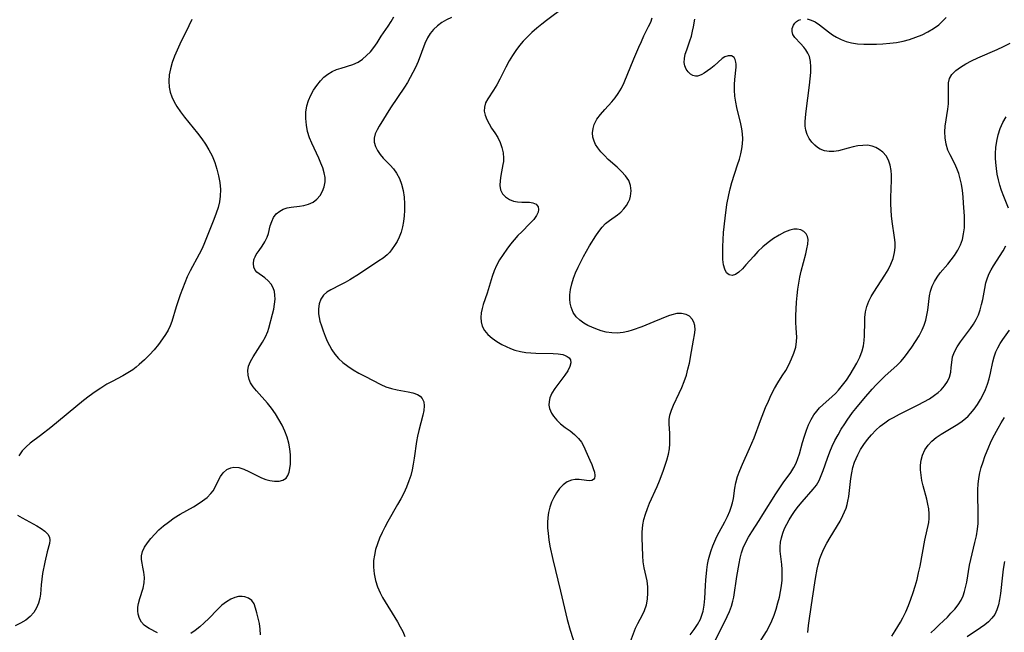
# Model space of a CAD drawing. Extents: x 1982998 to 1991200, y 3204617 to 3207513.
# Drawn here: x 1984185 to 1984454, y 3207120 to 3207288 of the extents above; entities that cross this region are included whole.
import ezdxf

# ---------------------------------------------------------------- set-up
doc = ezdxf.new("R2010")
doc.units = 0

msp = doc.modelspace()

# ---------------------------------------------------------------- linework, layer by layer
at = {"layer": 'Unknown_Line_Type', "color": 0}
for points in [[(1984333.73, 3207291.01, 1984), (1984328.73, 3207287.32, 1984), (1984327.44, 3207286.32, 1984), (1984326.08, 3207285.2, 1984), (1984324.77, 3207284.04, 1984), (1984323.5, 3207282.83, 1984), (1984322.4, 3207281.66, 1984), (1984321.36, 3207280.45, 1984), (1984320.35, 3207279.09, 1984), (1984319.42, 3207277.68, 1984), (1984318.56, 3207276.23, 1984), (1984317.66, 3207274.57, 1984), (1984315.98, 3207271.27, 1984), (1984315.15, 3207269.71, 1984), (1984314.29, 3207268.25, 1984), (1984312.71, 3207265.88, 1984), (1984312.09, 3207264.75, 1984), (1984311.75, 3207263.61, 1984), (1984311.74, 3207262.5, 1984), (1984311.99, 3207261.36, 1984), (1984312.43, 3207260.2, 1984), (1984313.02, 3207259.03, 1984), (1984313.72, 3207257.87, 1984), (1984314.57, 3207256.58, 1984), (1984315.39, 3207255.25, 1984), (1984316.05, 3207253.91, 1984), (1984316.56, 3207252.51, 1984), (1984316.88, 3207251.07, 1984), (1984316.99, 3207249.64, 1984), (1984316.94, 3207248.76, 1984), (1984316.83, 3207247.88, 1984), (1984316.26, 3207244.92, 1984), (1984316.04, 3207243.5, 1984), (1984315.98, 3207242.16, 1984), (1984316.2, 3207240.93, 1984), (1984316.74, 3207239.9, 1984), (1984317.56, 3207239.04, 1984), (1984318.59, 3207238.36, 1984), (1984319.75, 3207237.91, 1984), (1984320.84, 3207237.71, 1984), (1984321.95, 3207237.63, 1984), (1984324.06, 3207237.57, 1984), (1984324.97, 3207237.43, 1984), (1984325.87, 3207237.01, 1984), (1984326.43, 3207236.31, 1984), (1984326.56, 3207235.61, 1984), (1984326.42, 3207234.82, 1984), (1984326.04, 3207233.98, 1984), (1984325.24, 3207232.88, 1984), (1984324.18, 3207231.75, 1984), (1984321.95, 3207229.52, 1984), (1984320.93, 3207228.43, 1984), (1984319.9, 3207227.28, 1984), (1984318.91, 3207226.08, 1984), (1984317.85, 3207224.7, 1984), (1984316.85, 3207223.27, 1984), (1984315.93, 3207221.8, 1984), (1984315.1, 3207220.29, 1984), (1984314.41, 3207218.76, 1984), (1984313.85, 3207217.22, 1984), (1984312.49, 3207212.69, 1984), (1984311.39, 3207209.57, 1984), (1984311.13, 3207208.52, 1984), (1984310.91, 3207207.27, 1984), (1984310.82, 3207206.02, 1984), (1984310.9, 3207204.82, 1984), (1984311.19, 3207203.67, 1984), (1984311.83, 3207202.48, 1984), (1984312.73, 3207201.39, 1984), (1984313.84, 3207200.38, 1984), (1984315.12, 3207199.46, 1984), (1984316.51, 3207198.63, 1984), (1984317.67, 3207198.06, 1984), (1984318.87, 3207197.56, 1984), (1984320.11, 3207197.13, 1984), (1984321.67, 3207196.72, 1984), (1984323.05, 3207196.49, 1984), (1984324.44, 3207196.35, 1984), (1984325.84, 3207196.28, 1984), (1984330.55, 3207196.19, 1984), (1984331.95, 3207196.08, 1984), (1984333.19, 3207195.87, 1984), (1984333.83, 3207195.67, 1984), (1984334.38, 3207195.41, 1984), (1984334.95, 3207194.98, 1984), (1984335.3, 3207194.45, 1984), (1984335.4, 3207193.67, 1984), (1984335.13, 3207192.62, 1984), (1984334.55, 3207191.47, 1984), (1984333.75, 3207190.26, 1984), (1984330.99, 3207186.57, 1984), (1984330.22, 3207185.31, 1984), (1984329.66, 3207184.02, 1984), (1984329.44, 3207183.05, 1984), (1984329.4, 3207182.07, 1984), (1984329.55, 3207181.12, 1984), (1984330.07, 3207179.86, 1984), (1984330.61, 3207179, 1984), (1984331.53, 3207177.93, 1984), (1984332.6, 3207176.95, 1984), (1984333.87, 3207175.98, 1984), (1984335.17, 3207175.04, 1984), (1984336.42, 3207174.06, 1984), (1984337.52, 3207172.97, 1984), (1984338.3, 3207171.9, 1984), (1984338.95, 3207170.72, 1984), (1984339.53, 3207169.5, 1984), (1984340.6, 3207167.03, 1984), (1984341.1, 3207165.84, 1984), (1984341.52, 3207164.73, 1984), (1984341.83, 3207163.71, 1984), (1984341.95, 3207162.81, 1984), (1984341.94, 3207162.6, 1984), (1984341.83, 3207162.08, 1984), (1984341.57, 3207161.68, 1984), (1984341.11, 3207161.44, 1984), (1984340.52, 3207161.35, 1984), (1984339.66, 3207161.4, 1984), (1984337.67, 3207161.67, 1984), (1984336.61, 3207161.7, 1984), (1984335.56, 3207161.55, 1984), (1984334.42, 3207161.06, 1984), (1984333.33, 3207160.27, 1984), (1984332.33, 3207159.25, 1984), (1984331.43, 3207158.03, 1984), (1984330.72, 3207156.77, 1984), (1984330.14, 3207155.49, 1984), (1984329.67, 3207154.13, 1984), (1984329.32, 3207152.71, 1984), (1984329.12, 3207151.32, 1984), (1984329.04, 3207149.9, 1984), (1984329.05, 3207148.45, 1984), (1984329.15, 3207146.98, 1984), (1984329.38, 3207145.21, 1984), (1984329.68, 3207143.43, 1984), (1984330.46, 3207139.86, 1984), (1984332.58, 3207131.19, 1984), (1984333.99, 3207124.97, 1984), (1984334.38, 3207123.42, 1984), (1984335.24, 3207120.44, 1984), (1984336.59, 3207116.22, 1984)], [(1984231.78, 3207287.56, 1978), (1984231, 3207285.86, 1978), (1984228.53, 3207280.84, 1978), (1984227.74, 3207279.17, 1978), (1984227.02, 3207277.5, 1978), (1984226.4, 3207275.83, 1978), (1984225.92, 3207274.12, 1978), (1984225.61, 3207272.42, 1978), (1984225.49, 3207270.73, 1978), (1984225.59, 3207269.06, 1978), (1984225.88, 3207267.7, 1978), (1984226.34, 3207266.37, 1978), (1984226.94, 3207265.07, 1978), (1984227.66, 3207263.8, 1978), (1984228.67, 3207262.3, 1978), (1984229.79, 3207260.83, 1978), (1984233.37, 3207256.46, 1978), (1984234.51, 3207254.96, 1978), (1984235.53, 3207253.44, 1978), (1984236.46, 3207251.87, 1978), (1984237.29, 3207250.26, 1978), (1984238.03, 3207248.47, 1978), (1984238.64, 3207246.65, 1978), (1984239.11, 3207244.81, 1978), (1984239.44, 3207242.95, 1978), (1984239.6, 3207241.1, 1978), (1984239.56, 3207239.26, 1978), (1984239.32, 3207237.7, 1978), (1984238.95, 3207236.14, 1978), (1984238.46, 3207234.61, 1978), (1984237.83, 3207232.86, 1978), (1984235.25, 3207226.43, 1978), (1984234.56, 3207224.92, 1978), (1984233.79, 3207223.4, 1978), (1984231.31, 3207218.76, 1978), (1984230.53, 3207217.16, 1978), (1984229.82, 3207215.54, 1978), (1984229.18, 3207213.9, 1978), (1984228.58, 3207212.25, 1978), (1984227.51, 3207208.93, 1978), (1984226.31, 3207204.93, 1978), (1984225.88, 3207203.79, 1978), (1984225.28, 3207202.54, 1978), (1984224.57, 3207201.34, 1978), (1984223.78, 3207200.17, 1978), (1984222.65, 3207198.67, 1978), (1984221.44, 3207197.21, 1978), (1984220.16, 3207195.8, 1978), (1984218.82, 3207194.44, 1978), (1984217.42, 3207193.16, 1978), (1984216.55, 3207192.43, 1978), (1984215.65, 3207191.74, 1978), (1984214.3, 3207190.87, 1978), (1984212.9, 3207190.07, 1978), (1984210.01, 3207188.55, 1978), (1984208.56, 3207187.75, 1978), (1984206.93, 3207186.74, 1978), (1984205.32, 3207185.66, 1978), (1984203.75, 3207184.52, 1978), (1984202.2, 3207183.34, 1978), (1984193.24, 3207175.96, 1978), (1984190.42, 3207173.74, 1978), (1984187.59, 3207171.61, 1978), (1984186.45, 3207170.62, 1978), (1984185.43, 3207169.52, 1978), (1984184.48, 3207168.16, 1978)], [(1984222.41, 3207119.78, 1980), (1984220.07, 3207120.94, 1980), (1984219.38, 3207121.36, 1980), (1984218.75, 3207121.85, 1980), (1984218, 3207122.7, 1980), (1984217.44, 3207123.7, 1980), (1984217.1, 3207124.82, 1980), (1984217, 3207125.78, 1980), (1984217.05, 3207126.79, 1980), (1984217.21, 3207127.81, 1980), (1984217.55, 3207129.17, 1980), (1984218.44, 3207131.96, 1980), (1984218.76, 3207133.4, 1980), (1984218.82, 3207134.87, 1980), (1984218.68, 3207136.33, 1980), (1984218.41, 3207137.73, 1980), (1984218.17, 3207138.79, 1980), (1984218, 3207139.81, 1980), (1984217.99, 3207140.83, 1980), (1984218.28, 3207142, 1980), (1984218.84, 3207143.19, 1980), (1984219.62, 3207144.38, 1980), (1984220.56, 3207145.58, 1980), (1984221.63, 3207146.75, 1980), (1984222.8, 3207147.91, 1980), (1984224.06, 3207149.02, 1980), (1984225.39, 3207150.08, 1980), (1984226.95, 3207151.18, 1980), (1984228.56, 3207152.18, 1980), (1984232.26, 3207154.27, 1980), (1984233.53, 3207155.04, 1980), (1984234.72, 3207155.83, 1980), (1984235.96, 3207156.8, 1980), (1984237.01, 3207157.86, 1980), (1984237.57, 3207158.64, 1980), (1984238.05, 3207159.46, 1980), (1984238.98, 3207161.34, 1980), (1984239.61, 3207162.53, 1980), (1984240.36, 3207163.57, 1980), (1984241.33, 3207164.41, 1980), (1984242.47, 3207164.92, 1980), (1984243.3, 3207165.06, 1980), (1984244.61, 3207164.95, 1980), (1984245.98, 3207164.54, 1980), (1984247.37, 3207163.94, 1980), (1984249.69, 3207162.73, 1980), (1984250.82, 3207162.2, 1980), (1984251.98, 3207161.75, 1980), (1984253.14, 3207161.43, 1980), (1984254.42, 3207161.25, 1980), (1984255.62, 3207161.28, 1980), (1984256.68, 3207161.55, 1980), (1984257.53, 3207162.09, 1980), (1984258.05, 3207162.8, 1980), (1984258.4, 3207163.7, 1980), (1984258.61, 3207164.74, 1980), (1984258.74, 3207165.9, 1980), (1984258.79, 3207166.97, 1980), (1984258.74, 3207168.49, 1980), (1984258.58, 3207170.06, 1980), (1984258.28, 3207171.66, 1980), (1984257.85, 3207173.27, 1980), (1984257.22, 3207174.94, 1980), (1984256.46, 3207176.58, 1980), (1984255.58, 3207178.17, 1980), (1984254.61, 3207179.72, 1980), (1984253.57, 3207181.2, 1980), (1984252.46, 3207182.6, 1980), (1984249.42, 3207185.97, 1980), (1984248.54, 3207187.06, 1980), (1984247.83, 3207188.19, 1980), (1984247.46, 3207189.03, 1980), (1984247.15, 3207190.27, 1980), (1984247.1, 3207191.51, 1980), (1984247.31, 3207192.71, 1980), (1984247.85, 3207193.98, 1980), (1984248.57, 3207195.26, 1980), (1984251.14, 3207199.32, 1980), (1984251.92, 3207200.74, 1980), (1984252.55, 3207202.18, 1980), (1984252.87, 3207203.15, 1980), (1984253.87, 3207206.92, 1980), (1984254.18, 3207208.33, 1980), (1984254.41, 3207209.72, 1980), (1984254.53, 3207211.08, 1980), (1984254.5, 3207212.16, 1980), (1984254.34, 3207213.19, 1980), (1984254.04, 3207214.13, 1980), (1984253.43, 3207215.18, 1980), (1984252.64, 3207216.08, 1980), (1984251.75, 3207216.86, 1980), (1984249.57, 3207218.43, 1980), (1984249.09, 3207218.95, 1980), (1984248.7, 3207219.79, 1980), (1984248.59, 3207220.78, 1980), (1984248.74, 3207221.83, 1980), (1984248.83, 3207222.11, 1980), (1984249.08, 3207222.68, 1980), (1984249.39, 3207223.24, 1980), (1984250.15, 3207224.38, 1980), (1984250.98, 3207225.54, 1980), (1984251.77, 3207226.75, 1980), (1984252.41, 3207228.01, 1980), (1984252.73, 3207229.02, 1980), (1984253.23, 3207231.1, 1980), (1984253.61, 3207232.28, 1980), (1984254.13, 3207233.39, 1980), (1984254.84, 3207234.36, 1980), (1984255.81, 3207235.15, 1980), (1984256.76, 3207235.65, 1980), (1984257.8, 3207236.01, 1980), (1984258.89, 3207236.24, 1980), (1984261.21, 3207236.49, 1980), (1984262.37, 3207236.66, 1980), (1984263.7, 3207237.03, 1980), (1984264.92, 3207237.62, 1980), (1984265.96, 3207238.43, 1980), (1984266.83, 3207239.42, 1980), (1984267.52, 3207240.56, 1980), (1984268, 3207241.81, 1980), (1984268.23, 3207243.14, 1980), (1984268.19, 3207244.38, 1980), (1984267.96, 3207245.66, 1980), (1984267.58, 3207246.97, 1980), (1984267.08, 3207248.29, 1980), (1984266.51, 3207249.59, 1980), (1984264.54, 3207253.75, 1980), (1984263.95, 3207255.21, 1980), (1984263.44, 3207256.94, 1980), (1984263.1, 3207258.7, 1980), (1984262.93, 3207260.46, 1980), (1984262.96, 3207262.21, 1980), (1984263.2, 3207263.91, 1980), (1984263.65, 3207265.42, 1980), (1984264.28, 3207266.87, 1980), (1984265.05, 3207268.25, 1980), (1984265.93, 3207269.55, 1980), (1984266.91, 3207270.75, 1980), (1984267.89, 3207271.77, 1980), (1984268.97, 3207272.64, 1980), (1984270.12, 3207273.31, 1980), (1984271.36, 3207273.86, 1980), (1984272.64, 3207274.3, 1980), (1984275.76, 3207275.28, 1980), (1984277.23, 3207275.93, 1980), (1984278.44, 3207276.72, 1980), (1984279.56, 3207277.69, 1980), (1984280.59, 3207278.77, 1980), (1984281.53, 3207279.95, 1980), (1984282.4, 3207281.18, 1980), (1984283.57, 3207283.03, 1980), (1984285.49, 3207285.78, 1980), (1984286.28, 3207287.01, 1980), (1984286.98, 3207288.27, 1980)], [(1984302.78, 3207288.13, 1982), (1984301.38, 3207287.51, 1982), (1984300.09, 3207286.76, 1982), (1984298.9, 3207285.87, 1982), (1984297.84, 3207284.86, 1982), (1984296.93, 3207283.75, 1982), (1984296.16, 3207282.54, 1982), (1984295.46, 3207281.04, 1982), (1984293.61, 3207276.11, 1982), (1984292.89, 3207274.43, 1982), (1984292.23, 3207273.06, 1982), (1984291.51, 3207271.7, 1982), (1984290.74, 3207270.37, 1982), (1984289.93, 3207269.07, 1982), (1984286.09, 3207263.4, 1982), (1984283.03, 3207258.41, 1982), (1984282.44, 3207257.41, 1982), (1984281.91, 3207256.27, 1982), (1984281.62, 3207255.13, 1982), (1984281.66, 3207253.99, 1982), (1984281.97, 3207252.84, 1982), (1984282.5, 3207251.72, 1982), (1984283.22, 3207250.64, 1982), (1984284.08, 3207249.64, 1982), (1984286.01, 3207247.7, 1982), (1984286.94, 3207246.67, 1982), (1984287.77, 3207245.56, 1982), (1984288.54, 3207244.09, 1982), (1984289.12, 3207242.48, 1982), (1984289.53, 3207240.77, 1982), (1984289.81, 3207239, 1982), (1984289.95, 3207237.18, 1982), (1984289.96, 3207235.35, 1982), (1984289.86, 3207233.81, 1982), (1984289.67, 3207232.29, 1982), (1984289.37, 3207230.81, 1982), (1984288.97, 3207229.38, 1982), (1984288.46, 3207228.03, 1982), (1984287.87, 3207226.84, 1982), (1984287.2, 3207225.73, 1982), (1984286.58, 3207224.79, 1982), (1984285.92, 3207223.93, 1982), (1984285.17, 3207223.14, 1982), (1984284.11, 3207222.29, 1982), (1984282.94, 3207221.5, 1982), (1984277.58, 3207217.99, 1982), (1984275.01, 3207216.37, 1982), (1984273.73, 3207215.61, 1982), (1984272.45, 3207214.93, 1982), (1984269.82, 3207213.63, 1982), (1984268.68, 3207212.94, 1982), (1984267.73, 3207212.11, 1982), (1984267.03, 3207211.05, 1982), (1984266.58, 3207209.81, 1982), (1984266.38, 3207208.45, 1982), (1984266.41, 3207207.02, 1982), (1984266.57, 3207206.06, 1982), (1984266.8, 3207205.07, 1982), (1984267.2, 3207203.72, 1982), (1984267.66, 3207202.35, 1982), (1984268.19, 3207200.97, 1982), (1984268.78, 3207199.6, 1982), (1984269.38, 3207198.36, 1982), (1984270.06, 3207197.17, 1982), (1984270.83, 3207196.04, 1982), (1984271.89, 3207194.83, 1982), (1984273.09, 3207193.72, 1982), (1984274.4, 3207192.71, 1982), (1984275.9, 3207191.72, 1982), (1984277.46, 3207190.81, 1982), (1984279.04, 3207189.96, 1982), (1984283.49, 3207187.66, 1982), (1984284.84, 3207187.06, 1982), (1984286.34, 3207186.59, 1982), (1984287.88, 3207186.26, 1982), (1984290.88, 3207185.73, 1982), (1984292.24, 3207185.41, 1982), (1984293.44, 3207184.96, 1982), (1984294.2, 3207184.49, 1982), (1984294.77, 3207183.88, 1982), (1984295.17, 3207182.94, 1982), (1984295.3, 3207181.83, 1982), (1984295.22, 3207180.6, 1982), (1984294.97, 3207179.32, 1982), (1984293.83, 3207175.11, 1982), (1984293.48, 3207173.61, 1982), (1984293.21, 3207172.12, 1982), (1984292.57, 3207167.52, 1982), (1984292.31, 3207165.95, 1982), (1984292, 3207164.38, 1982), (1984291.61, 3207162.83, 1982), (1984291.14, 3207161.31, 1982), (1984290.49, 3207159.64, 1982), (1984289.73, 3207158, 1982), (1984288.9, 3207156.39, 1982), (1984288.04, 3207154.84, 1982), (1984285.39, 3207150.24, 1982), (1984284.56, 3207148.69, 1982), (1984283.8, 3207147.17, 1982), (1984283.12, 3207145.64, 1982), (1984282.52, 3207144.1, 1982), (1984282.02, 3207142.54, 1982), (1984281.67, 3207141.03, 1982), (1984281.46, 3207139.51, 1982), (1984281.43, 3207137.7, 1982), (1984281.61, 3207135.89, 1982), (1984281.98, 3207134.11, 1982), (1984282.51, 3207132.38, 1982), (1984283.22, 3207130.71, 1982), (1984283.9, 3207129.45, 1982), (1984288, 3207122.73, 1982), (1984288.75, 3207121.42, 1982), (1984289.42, 3207120.1, 1982), (1984289.99, 3207118.76, 1982)], [(1984351.45, 3207116.67, 1986), (1984353.11, 3207121.02, 1986), (1984353.7, 3207122.35, 1986), (1984354.99, 3207124.71, 1986), (1984355.56, 3207125.9, 1986), (1984356.05, 3207127.41, 1986), (1984356.35, 3207129.01, 1986), (1984356.48, 3207130.66, 1986), (1984356.44, 3207132.33, 1986), (1984356.23, 3207133.98, 1986), (1984355.41, 3207137.57, 1986), (1984355.18, 3207139.16, 1986), (1984355.04, 3207140.8, 1986), (1984354.89, 3207145.75, 1986), (1984354.89, 3207147.33, 1986), (1984354.94, 3207148.31, 1986), (1984355.04, 3207149.29, 1986), (1984355.34, 3207150.78, 1986), (1984355.79, 3207152.26, 1986), (1984356.33, 3207153.74, 1986), (1984356.94, 3207155.22, 1986), (1984358.97, 3207159.83, 1986), (1984359.62, 3207161.39, 1986), (1984360.61, 3207164.03, 1986), (1984361.65, 3207166.99, 1986), (1984362.12, 3207168.65, 1986), (1984362.35, 3207170.07, 1986), (1984362.46, 3207171.5, 1986), (1984362.49, 3207172.92, 1986), (1984362.45, 3207174.33, 1986), (1984362.31, 3207176.93, 1986), (1984362.31, 3207178.13, 1986), (1984362.45, 3207179.28, 1986), (1984362.87, 3207180.64, 1986), (1984363.48, 3207182.01, 1986), (1984365.04, 3207185.31, 1986), (1984365.74, 3207186.92, 1986), (1984366.39, 3207188.57, 1986), (1984366.97, 3207190.28, 1986), (1984367.42, 3207191.89, 1986), (1984367.8, 3207193.52, 1986), (1984368.42, 3207196.76, 1986), (1984368.96, 3207199.85, 1986), (1984369.2, 3207201.28, 1986), (1984369.34, 3207202.62, 1986), (1984369.3, 3207203.85, 1986), (1984369.05, 3207204.79, 1986), (1984368.6, 3207205.62, 1986), (1984367.84, 3207206.38, 1986), (1984366.88, 3207206.89, 1986), (1984365.66, 3207207.13, 1986), (1984364.34, 3207207.09, 1986), (1984362.97, 3207206.8, 1986), (1984362.12, 3207206.5, 1986), (1984358.12, 3207204.85, 1986), (1984354.76, 3207203.5, 1986), (1984352.18, 3207202.57, 1986), (1984350.93, 3207202.2, 1986), (1984349.67, 3207201.92, 1986), (1984348.05, 3207201.76, 1986), (1984346.57, 3207201.82, 1986), (1984345.09, 3207202.06, 1986), (1984343.64, 3207202.43, 1986), (1984342.22, 3207202.91, 1986), (1984341.09, 3207203.37, 1986), (1984340, 3207203.89, 1986), (1984338.98, 3207204.48, 1986), (1984337.84, 3207205.28, 1986), (1984336.87, 3207206.22, 1986), (1984336.03, 3207207.45, 1986), (1984335.45, 3207208.85, 1986), (1984335.2, 3207209.94, 1986), (1984335.08, 3207211.07, 1986), (1984335.09, 3207212.24, 1986), (1984335.27, 3207213.74, 1986), (1984335.62, 3207215.26, 1986), (1984336.1, 3207216.78, 1986), (1984336.69, 3207218.29, 1986), (1984337.36, 3207219.8, 1986), (1984338.1, 3207221.29, 1986), (1984338.89, 3207222.76, 1986), (1984340.52, 3207225.62, 1986), (1984342.19, 3207228.34, 1986), (1984343.04, 3207229.61, 1986), (1984343.94, 3207230.77, 1986), (1984344.91, 3207231.77, 1986), (1984345.96, 3207232.59, 1986), (1984348.12, 3207234.1, 1986), (1984349.03, 3207234.88, 1986), (1984349.86, 3207235.75, 1986), (1984350.59, 3207236.7, 1986), (1984351.19, 3207237.71, 1986), (1984351.51, 3207238.45, 1986), (1984351.74, 3207239.21, 1986), (1984351.9, 3207240.65, 1986), (1984351.72, 3207242.11, 1986), (1984351.21, 3207243.5, 1986), (1984350.37, 3207244.78, 1986), (1984349.28, 3207245.98, 1986), (1984348.05, 3207247.14, 1986), (1984345.64, 3207249.31, 1986), (1984344.58, 3207250.35, 1986), (1984343.6, 3207251.41, 1986), (1984342.73, 3207252.5, 1986), (1984342.16, 3207253.38, 1986), (1984341.73, 3207254.29, 1986), (1984341.42, 3207255.42, 1986), (1984341.33, 3207256.58, 1986), (1984341.45, 3207257.73, 1986), (1984341.79, 3207258.87, 1986), (1984342.52, 3207260.27, 1986), (1984343.5, 3207261.62, 1986), (1984344.64, 3207262.93, 1986), (1984346.59, 3207265.05, 1986), (1984347.52, 3207266.16, 1986), (1984348.37, 3207267.34, 1986), (1984349.21, 3207268.79, 1986), (1984349.94, 3207270.33, 1986), (1984352.59, 3207276.82, 1986), (1984353.96, 3207280.03, 1986), (1984354.67, 3207281.59, 1986), (1984355.39, 3207283.11, 1986), (1984356.66, 3207285.64, 1986), (1984357.22, 3207286.85, 1986), (1984357.66, 3207288.05, 1986)], [(1984368, 3207119.2, 1988), (1984369.12, 3207120.63, 1988), (1984370.05, 3207122.03, 1988), (1984370.83, 3207123.49, 1988), (1984371.24, 3207124.55, 1988), (1984371.56, 3207125.64, 1988), (1984371.86, 3207127.35, 1988), (1984372.02, 3207129.11, 1988), (1984372.2, 3207132.71, 1988), (1984372.31, 3207134.16, 1988), (1984372.6, 3207137.02, 1988), (1984372.79, 3207138.45, 1988), (1984373.05, 3207139.85, 1988), (1984373.37, 3207141.06, 1988), (1984373.75, 3207142.26, 1988), (1984374.21, 3207143.54, 1988), (1984374.73, 3207144.81, 1988), (1984375.31, 3207146.07, 1988), (1984375.94, 3207147.31, 1988), (1984377.47, 3207150.15, 1988), (1984378.19, 3207151.57, 1988), (1984378.83, 3207153.01, 1988), (1984379.23, 3207154.16, 1988), (1984379.56, 3207155.33, 1988), (1984379.82, 3207156.51, 1988), (1984380.25, 3207159.37, 1988), (1984380.51, 3207160.8, 1988), (1984380.98, 3207162.5, 1988), (1984381.59, 3207164.2, 1988), (1984382.3, 3207165.9, 1988), (1984384.26, 3207170.2, 1988), (1984384.9, 3207171.66, 1988), (1984385.5, 3207173.14, 1988), (1984387.21, 3207177.81, 1988), (1984388.63, 3207181.39, 1988), (1984389.39, 3207183.17, 1988), (1984390.2, 3207184.91, 1988), (1984391.05, 3207186.58, 1988), (1984391.98, 3207188.18, 1988), (1984393.21, 3207190.06, 1988), (1984394.14, 3207191.56, 1988), (1984395, 3207193.11, 1988), (1984395.76, 3207194.69, 1988), (1984396.4, 3207196.28, 1988), (1984396.87, 3207197.89, 1988), (1984397.12, 3207199.5, 1988), (1984397.14, 3207200.67, 1988), (1984396.98, 3207203.08, 1988), (1984396.91, 3207204.78, 1988), (1984396.9, 3207206.55, 1988), (1984396.95, 3207208.36, 1988), (1984397.06, 3207210.21, 1988), (1984397.23, 3207212.07, 1988), (1984397.44, 3207213.75, 1988), (1984397.71, 3207215.42, 1988), (1984398.02, 3207217.08, 1988), (1984398.4, 3207218.74, 1988), (1984399.59, 3207223.43, 1988), (1984399.92, 3207224.83, 1988), (1984400.16, 3207226.11, 1988), (1984400.25, 3207227.36, 1988), (1984400.09, 3207228.21, 1988), (1984399.72, 3207228.95, 1988), (1984399.09, 3207229.57, 1988), (1984398.28, 3207230, 1988), (1984397.31, 3207230.21, 1988), (1984396.33, 3207230.17, 1988), (1984395.28, 3207229.94, 1988), (1984393.82, 3207229.38, 1988), (1984392.33, 3207228.6, 1988), (1984390.82, 3207227.64, 1988), (1984389.34, 3207226.55, 1988), (1984387.9, 3207225.36, 1988), (1984386.54, 3207224.08, 1988), (1984385.38, 3207222.85, 1988), (1984383.26, 3207220.42, 1988), (1984382.28, 3207219.34, 1988), (1984381.33, 3207218.44, 1988), (1984380.41, 3207217.8, 1988), (1984379.54, 3207217.51, 1988), (1984378.7, 3207217.67, 1988), (1984377.99, 3207218.26, 1988), (1984377.49, 3207219.22, 1988), (1984377.17, 3207220.46, 1988), (1984376.98, 3207221.91, 1988), (1984376.9, 3207223.62, 1988), (1984376.92, 3207225.43, 1988), (1984377.01, 3207227.33, 1988), (1984377.15, 3207229.27, 1988), (1984377.56, 3207233.23, 1988), (1984378.08, 3207236.95, 1988), (1984378.57, 3207239.6, 1988), (1984378.98, 3207241.27, 1988), (1984379.45, 3207242.93, 1988), (1984380.98, 3207247.8, 1988), (1984381.46, 3207249.4, 1988), (1984381.84, 3207250.79, 1988), (1984382.14, 3207252.17, 1988), (1984382.35, 3207253.55, 1988), (1984382.44, 3207254.93, 1988), (1984382.36, 3207256.3, 1988), (1984382.17, 3207257.68, 1988), (1984381.89, 3207259.05, 1988), (1984380.79, 3207263.48, 1988), (1984380.48, 3207264.97, 1988), (1984380.25, 3207266.6, 1988), (1984380.14, 3207268.22, 1988), (1984380.13, 3207269.81, 1988), (1984380.22, 3207271.2, 1988), (1984380.57, 3207274.52, 1988), (1984380.57, 3207275.39, 1988), (1984380.52, 3207275.9, 1988), (1984380.34, 3207276.65, 1988), (1984380.01, 3207277.22, 1988), (1984379.32, 3207277.63, 1988), (1984378.44, 3207277.67, 1988), (1984377.5, 3207277.36, 1988), (1984376.79, 3207276.87, 1988), (1984374.53, 3207274.88, 1988), (1984373.68, 3207274.2, 1988), (1984372.76, 3207273.49, 1988), (1984371.84, 3207272.87, 1988), (1984371.21, 3207272.51, 1988), (1984370.59, 3207272.24, 1988), (1984370, 3207272.09, 1988), (1984369.43, 3207272.07, 1988), (1984368.73, 3207272.26, 1988), (1984368.09, 3207272.65, 1988), (1984367.51, 3207273.21, 1988), (1984366.96, 3207273.97, 1988), (1984366.57, 3207274.86, 1988), (1984366.37, 3207275.84, 1988), (1984366.43, 3207276.91, 1988), (1984366.69, 3207278.05, 1988), (1984367.07, 3207279.23, 1988), (1984367.96, 3207281.7, 1988), (1984368.36, 3207283.02, 1988), (1984368.69, 3207284.34, 1988), (1984368.95, 3207285.6, 1988), (1984369.3, 3207287.66, 1988)], [(1984374.63, 3207117.26, 1990), (1984376.89, 3207121.61, 1990), (1984378.14, 3207124.2, 1990), (1984378.78, 3207125.62, 1990), (1984379.32, 3207127.04, 1990), (1984379.72, 3207128.46, 1990), (1984379.92, 3207129.49, 1990), (1984380.74, 3207135.14, 1990), (1984381.37, 3207138.74, 1990), (1984381.66, 3207140.22, 1990), (1984382.03, 3207141.67, 1990), (1984382.52, 3207143.04, 1990), (1984383.13, 3207144.38, 1990), (1984383.97, 3207145.91, 1990), (1984384.9, 3207147.43, 1990), (1984386.88, 3207150.46, 1990), (1984387.91, 3207152.09, 1990), (1984391.4, 3207157.76, 1990), (1984393.48, 3207160.84, 1990), (1984395.49, 3207163.61, 1990), (1984396.36, 3207164.96, 1990), (1984396.96, 3207166.16, 1990), (1984397.46, 3207167.43, 1990), (1984397.89, 3207168.74, 1990), (1984398.76, 3207171.86, 1990), (1984399.27, 3207173.53, 1990), (1984399.82, 3207175.17, 1990), (1984400.4, 3207176.66, 1990), (1984401.06, 3207178.1, 1990), (1984401.85, 3207179.44, 1990), (1984402.61, 3207180.45, 1990), (1984403.4, 3207181.31, 1990), (1984404.25, 3207182.13, 1990), (1984406.85, 3207184.4, 1990), (1984407.73, 3207185.24, 1990), (1984408.58, 3207186.15, 1990), (1984409.69, 3207187.5, 1990), (1984410.72, 3207188.93, 1990), (1984411.71, 3207190.41, 1990), (1984412.7, 3207191.98, 1990), (1984413.61, 3207193.57, 1990), (1984414.41, 3207195.21, 1990), (1984415.04, 3207196.89, 1990), (1984415.38, 3207198.28, 1990), (1984415.59, 3207199.7, 1990), (1984415.68, 3207201.06, 1990), (1984415.73, 3207204.94, 1990), (1984415.8, 3207206.07, 1990), (1984415.99, 3207207.59, 1990), (1984416.33, 3207209.07, 1990), (1984416.83, 3207210.5, 1990), (1984417.46, 3207211.78, 1990), (1984418.21, 3207213.01, 1990), (1984421.25, 3207217.6, 1990), (1984422.13, 3207219.09, 1990), (1984422.89, 3207220.62, 1990), (1984423.5, 3207222.18, 1990), (1984423.9, 3207223.78, 1990), (1984424.04, 3207225.15, 1990), (1984424.02, 3207226.54, 1990), (1984423.9, 3207227.96, 1990), (1984423.27, 3207232.34, 1990), (1984423.08, 3207233.85, 1990), (1984422.94, 3207235.37, 1990), (1984422.87, 3207237.1, 1990), (1984422.88, 3207238.83, 1990), (1984423.06, 3207243.61, 1990), (1984423.07, 3207244.96, 1990), (1984422.99, 3207246.26, 1990), (1984422.73, 3207247.74, 1990), (1984422.26, 3207249.1, 1990), (1984421.58, 3207250.3, 1990), (1984420.72, 3207251.26, 1990), (1984419.71, 3207252.05, 1990), (1984418.78, 3207252.58, 1990), (1984417.77, 3207252.95, 1990), (1984416.52, 3207253.15, 1990), (1984415.22, 3207253.14, 1990), (1984413.88, 3207252.98, 1990), (1984412.55, 3207252.72, 1990), (1984411.25, 3207252.39, 1990), (1984408.56, 3207251.64, 1990), (1984407.28, 3207251.46, 1990), (1984405.98, 3207251.47, 1990), (1984404.71, 3207251.68, 1990), (1984403.52, 3207252.13, 1990), (1984402.79, 3207252.59, 1990), (1984402.12, 3207253.16, 1990), (1984401.3, 3207254.03, 1990), (1984400.59, 3207255.01, 1990), (1984400.02, 3207256.1, 1990), (1984399.64, 3207257.29, 1990), (1984399.49, 3207258.39, 1990), (1984399.47, 3207259.54, 1990), (1984399.53, 3207260.75, 1990), (1984399.7, 3207262.45, 1990), (1984400.66, 3207269.58, 1990), (1984400.86, 3207271.35, 1990), (1984400.99, 3207273.06, 1990), (1984401.03, 3207274.63, 1990), (1984400.93, 3207276.11, 1990), (1984400.61, 3207277.46, 1990), (1984400.2, 3207278.39, 1990), (1984399.67, 3207279.24, 1990), (1984399.06, 3207280.04, 1990), (1984398.2, 3207281.04, 1990), (1984396.63, 3207282.69, 1990), (1984396.11, 3207283.46, 1990), (1984395.9, 3207284.28, 1990), (1984395.94, 3207285.14, 1990), (1984396.23, 3207285.98, 1990), (1984396.59, 3207286.53, 1990), (1984397.07, 3207287, 1990), (1984397.62, 3207287.36, 1990), (1984398.25, 3207287.61, 1990)], [(1984400.04, 3207287.73, 1990), (1984401.11, 3207287.43, 1990), (1984402.18, 3207286.91, 1990), (1984403.38, 3207286.1, 1990), (1984405.84, 3207284.18, 1990), (1984406.91, 3207283.42, 1990), (1984408.05, 3207282.73, 1990), (1984409.34, 3207282.1, 1990), (1984410.7, 3207281.6, 1990), (1984412.12, 3207281.22, 1990), (1984413.78, 3207280.96, 1990), (1984415.48, 3207280.84, 1990), (1984417.21, 3207280.81, 1990), (1984418.96, 3207280.86, 1990), (1984420.71, 3207280.96, 1990), (1984422.57, 3207281.11, 1990), (1984424.42, 3207281.32, 1990), (1984426.25, 3207281.64, 1990), (1984428.01, 3207282.11, 1990), (1984429.73, 3207282.7, 1990), (1984431.4, 3207283.4, 1990), (1984433.01, 3207284.21, 1990), (1984434.54, 3207285.13, 1990), (1984435.97, 3207286.16, 1990), (1984437.03, 3207287.11, 1990), (1984438, 3207288.15, 1990)], [(1984385.88, 3207115.36, 1992), (1984388.85, 3207120.12, 1992), (1984389.59, 3207121.46, 1992), (1984390.33, 3207123.01, 1992), (1984390.97, 3207124.61, 1992), (1984391.54, 3207126.26, 1992), (1984392.02, 3207127.94, 1992), (1984392.4, 3207129.49, 1992), (1984392.72, 3207131.06, 1992), (1984392.96, 3207132.62, 1992), (1984393.12, 3207134.18, 1992), (1984393.2, 3207135.63, 1992), (1984393.19, 3207137.05, 1992), (1984393.11, 3207138.43, 1992), (1984392.63, 3207142.11, 1992), (1984392.58, 3207143.28, 1992), (1984392.68, 3207144.53, 1992), (1984392.94, 3207145.78, 1992), (1984393.33, 3207147.03, 1992), (1984393.82, 3207148.27, 1992), (1984394.41, 3207149.5, 1992), (1984395.08, 3207150.71, 1992), (1984395.82, 3207151.9, 1992), (1984396.69, 3207153.19, 1992), (1984397.62, 3207154.43, 1992), (1984398.59, 3207155.63, 1992), (1984401.65, 3207159.06, 1992), (1984402.51, 3207160.2, 1992), (1984403.24, 3207161.45, 1992), (1984403.86, 3207162.8, 1992), (1984404.4, 3207164.2, 1992), (1984405.54, 3207167.56, 1992), (1984406.16, 3207169.25, 1992), (1984406.84, 3207170.84, 1992), (1984407.6, 3207172.41, 1992), (1984408.43, 3207173.95, 1992), (1984409.31, 3207175.47, 1992), (1984410.26, 3207176.97, 1992), (1984410.89, 3207177.91, 1992), (1984412.42, 3207180.01, 1992), (1984413.31, 3207181.16, 1992), (1984415.5, 3207183.81, 1992), (1984417.75, 3207186.4, 1992), (1984418.89, 3207187.63, 1992), (1984420.06, 3207188.81, 1992), (1984421.25, 3207189.95, 1992), (1984424.56, 3207192.95, 1992), (1984425.57, 3207194, 1992), (1984426.57, 3207195.2, 1992), (1984428.6, 3207197.94, 1992), (1984429.66, 3207199.45, 1992), (1984430.63, 3207201.01, 1992), (1984431.47, 3207202.63, 1992), (1984431.99, 3207203.94, 1992), (1984432.41, 3207205.28, 1992), (1984432.74, 3207206.64, 1992), (1984432.98, 3207208.01, 1992), (1984433.46, 3207211.96, 1992), (1984433.72, 3207213.23, 1992), (1984434.18, 3207214.58, 1992), (1984434.78, 3207215.88, 1992), (1984435.52, 3207217.11, 1992), (1984436.38, 3207218.28, 1992), (1984438.43, 3207220.61, 1992), (1984439.4, 3207221.77, 1992), (1984440.3, 3207223.01, 1992), (1984441.19, 3207224.43, 1992), (1984441.92, 3207225.93, 1992), (1984442.43, 3207227.41, 1992), (1984442.78, 3207228.95, 1992), (1984442.98, 3207230.53, 1992), (1984443.03, 3207232.14, 1992), (1984442.98, 3207233.78, 1992), (1984442.78, 3207237.3, 1992), (1984442.62, 3207239.06, 1992), (1984442.42, 3207240.81, 1992), (1984442.15, 3207242.52, 1992), (1984441.84, 3207244.02, 1992), (1984441.44, 3207245.46, 1992), (1984440.94, 3207246.83, 1992), (1984440.35, 3207248.08, 1992), (1984439.06, 3207250.55, 1992), (1984438.49, 3207251.84, 1992), (1984437.98, 3207253.48, 1992), (1984437.69, 3207255.17, 1992), (1984437.61, 3207256.87, 1992), (1984437.73, 3207258.42, 1992), (1984438.48, 3207263.02, 1992), (1984438.63, 3207264.51, 1992), (1984438.68, 3207265.98, 1992), (1984438.67, 3207267.38, 1992), (1984438.6, 3207268.85, 1992), (1984438.63, 3207270.21, 1992), (1984438.91, 3207271.45, 1992), (1984439.59, 3207272.56, 1992), (1984440.62, 3207273.58, 1992), (1984441.9, 3207274.52, 1992), (1984443.36, 3207275.41, 1992), (1984444.95, 3207276.25, 1992), (1984446.64, 3207277.06, 1992), (1984451.93, 3207279.39, 1992), (1984453.71, 3207280.2, 1992), (1984455.47, 3207281.06, 1992)], [(1984455.07, 3207235.92, 1994), (1984453.76, 3207239.11, 1994), (1984453.12, 3207240.76, 1994), (1984452.65, 3207242.23, 1994), (1984452.27, 3207243.75, 1994), (1984451.96, 3207245.29, 1994), (1984451.72, 3207246.85, 1994), (1984451.57, 3207248.42, 1994), (1984451.51, 3207249.66, 1994), (1984451.5, 3207250.89, 1994), (1984451.6, 3207252.58, 1994), (1984451.81, 3207254.25, 1994), (1984452.2, 3207256.04, 1994), (1984452.75, 3207257.78, 1994), (1984453.49, 3207259.43, 1994), (1984454.38, 3207260.92, 1994)], [(1984400.16, 3207119.89, 1994), (1984400.35, 3207121.78, 1994), (1984400.6, 3207123.67, 1994), (1984401.43, 3207129.21, 1994), (1984402.3, 3207134.61, 1994), (1984402.77, 3207137.14, 1994), (1984403.03, 3207138.37, 1994), (1984403.49, 3207140.12, 1994), (1984403.98, 3207141.43, 1994), (1984404.56, 3207142.72, 1994), (1984405.38, 3207144.27, 1994), (1984406.27, 3207145.8, 1994), (1984408.98, 3207150.33, 1994), (1984409.78, 3207151.84, 1994), (1984410.25, 3207152.85, 1994), (1984410.64, 3207153.88, 1994), (1984410.92, 3207154.83, 1994), (1984411.13, 3207155.81, 1994), (1984411.35, 3207157.1, 1994), (1984411.94, 3207162.02, 1994), (1984412.19, 3207163.52, 1994), (1984412.52, 3207165, 1994), (1984412.96, 3207166.45, 1994), (1984413.36, 3207167.47, 1994), (1984413.82, 3207168.47, 1994), (1984414.62, 3207169.92, 1994), (1984415.53, 3207171.33, 1994), (1984416.53, 3207172.67, 1994), (1984417.61, 3207173.96, 1994), (1984418.76, 3207175.18, 1994), (1984419.93, 3207176.26, 1994), (1984421.19, 3207177.24, 1994), (1984422.35, 3207178.01, 1994), (1984423.56, 3207178.72, 1994), (1984425.24, 3207179.6, 1994), (1984430.3, 3207182.1, 1994), (1984431.89, 3207182.93, 1994), (1984433.41, 3207183.81, 1994), (1984434.84, 3207184.75, 1994), (1984435.78, 3207185.48, 1994), (1984436.63, 3207186.26, 1994), (1984437.59, 3207187.35, 1994), (1984438.36, 3207188.52, 1994), (1984438.91, 3207189.74, 1994), (1984439.24, 3207191.05, 1994), (1984439.41, 3207192.38, 1994), (1984439.61, 3207194.48, 1994), (1984439.76, 3207195.26, 1994), (1984440.25, 3207196.63, 1994), (1984440.98, 3207198, 1994), (1984441.88, 3207199.37, 1994), (1984444.65, 3207203.03, 1994), (1984445.47, 3207204.23, 1994), (1984446.21, 3207205.48, 1994), (1984446.81, 3207206.79, 1994), (1984447.3, 3207208.15, 1994), (1984447.69, 3207209.55, 1994), (1984448.01, 3207210.98, 1994), (1984448.56, 3207214, 1994), (1984448.88, 3207215.48, 1994), (1984449.31, 3207216.92, 1994), (1984449.77, 3207218.04, 1994), (1984450.32, 3207219.12, 1994), (1984450.94, 3207220.18, 1994), (1984453.57, 3207224.28, 1994), (1984454.35, 3207225.68, 1994)], [(1984423.13, 3207118.87, 1996), (1984424.1, 3207120.33, 1996), (1984425.52, 3207122.66, 1996), (1984426.17, 3207123.85, 1996), (1984426.98, 3207125.53, 1996), (1984427.7, 3207127.24, 1996), (1984428.36, 3207128.99, 1996), (1984428.97, 3207130.75, 1996), (1984429.52, 3207132.54, 1996), (1984430.03, 3207134.33, 1996), (1984430.47, 3207136.14, 1996), (1984430.87, 3207138.03, 1996), (1984432.16, 3207145.07, 1996), (1984433.25, 3207149.99, 1996), (1984433.39, 3207151.08, 1996), (1984433.39, 3207152.35, 1996), (1984433.25, 3207153.65, 1996), (1984433, 3207154.98, 1996), (1984432.68, 3207156.32, 1996), (1984431.7, 3207159.99, 1996), (1984431.38, 3207161.44, 1996), (1984431.15, 3207162.89, 1996), (1984431.02, 3207164.32, 1996), (1984431.02, 3207165.66, 1996), (1984431.17, 3207166.97, 1996), (1984431.53, 3207168.38, 1996), (1984432.17, 3207169.82, 1996), (1984433.04, 3207171.13, 1996), (1984434.09, 3207172.21, 1996), (1984435.3, 3207173.18, 1996), (1984436.61, 3207174.08, 1996), (1984440.75, 3207176.58, 1996), (1984442.04, 3207177.44, 1996), (1984443.26, 3207178.39, 1996), (1984443.98, 3207179.06, 1996), (1984444.65, 3207179.77, 1996), (1984445.64, 3207180.98, 1996), (1984446.54, 3207182.27, 1996), (1984447.35, 3207183.63, 1996), (1984448.07, 3207184.98, 1996), (1984448.72, 3207186.38, 1996), (1984449.28, 3207187.8, 1996), (1984449.75, 3207189.23, 1996), (1984450.15, 3207190.8, 1996), (1984450.78, 3207193.88, 1996), (1984451.11, 3207195.28, 1996), (1984451.55, 3207196.63, 1996), (1984452.09, 3207197.78, 1996), (1984452.75, 3207198.9, 1996), (1984453.48, 3207199.99, 1996), (1984455.29, 3207202.54, 1996)], [(1984433.82, 3207119.73, 1998), (1984434.95, 3207120.88, 1998), (1984436.08, 3207121.96, 1998), (1984437.31, 3207123.07, 1998), (1984438.33, 3207124.06, 1998), (1984439.32, 3207125.1, 1998), (1984440.36, 3207126.24, 1998), (1984441.31, 3207127.44, 1998), (1984442.12, 3207128.72, 1998), (1984442.66, 3207129.92, 1998), (1984443.02, 3207131.02, 1998), (1984443.32, 3207132.17, 1998), (1984443.63, 3207133.64, 1998), (1984444.41, 3207138.24, 1998), (1984444.71, 3207139.79, 1998), (1984445.07, 3207141.36, 1998), (1984445.86, 3207144.5, 1998), (1984446.26, 3207146.29, 1998), (1984446.56, 3207148.09, 1998), (1984446.71, 3207149.63, 1998), (1984446.77, 3207151.18, 1998), (1984446.78, 3207152.75, 1998), (1984446.69, 3207157.41, 1998), (1984446.7, 3207158.93, 1998), (1984446.77, 3207160.45, 1998), (1984446.93, 3207161.95, 1998), (1984447.21, 3207163.49, 1998), (1984447.6, 3207165.02, 1998), (1984448.07, 3207166.53, 1998), (1984448.61, 3207168.03, 1998), (1984449.66, 3207170.65, 1998), (1984450.16, 3207171.76, 1998), (1984450.8, 3207173.1, 1998), (1984452.21, 3207175.73, 1998), (1984453.07, 3207177.23, 1998), (1984453.97, 3207178.69, 1998)], [(1984184.15, 3207151.95, 1978), (1984185.4, 3207151.2, 1978), (1984189.36, 3207149.02, 1978), (1984190.56, 3207148.29, 1978), (1984191.6, 3207147.53, 1978), (1984192.4, 3207146.74, 1978), (1984192.88, 3207145.9, 1978), (1984192.97, 3207145.08, 1978), (1984192.83, 3207144.18, 1978), (1984192.23, 3207141.94, 1978), (1984191.56, 3207139.13, 1978), (1984190.98, 3207136.01, 1978), (1984190.74, 3207134.44, 1978), (1984190.56, 3207132.91, 1978), (1984190.36, 3207130.31, 1978), (1984190.24, 3207129.21, 1978), (1984189.89, 3207127.87, 1978), (1984189.34, 3207126.56, 1978), (1984188.58, 3207125.33, 1978), (1984187.61, 3207124.23, 1978), (1984186.37, 3207123.25, 1978), (1984184.95, 3207122.42, 1978), (1984183.45, 3207121.71, 1978)], [(1984453.93, 3207139.28, 2000), (1984453.58, 3207137.2, 2000), (1984453.37, 3207135.51, 2000), (1984452.83, 3207130.51, 2000), (1984452.59, 3207128.92, 2000), (1984452.29, 3207127.46, 2000), (1984451.86, 3207126.07, 2000), (1984451.26, 3207124.81, 2000), (1984450.5, 3207123.76, 2000), (1984449.59, 3207122.81, 2000), (1984448.56, 3207121.94, 2000), (1984447.42, 3207121.1, 2000), (1984443.78, 3207118.65, 2000)], [(1984250.52, 3207119.21, 1980), (1984250.47, 3207120.73, 1980), (1984250.26, 3207122.27, 1980), (1984249.95, 3207123.78, 1980), (1984249.59, 3207125.24, 1980), (1984249.22, 3207126.52, 1980), (1984248.78, 3207127.66, 1980), (1984248.18, 3207128.58, 1980), (1984247.31, 3207129.25, 1980), (1984246.26, 3207129.63, 1980), (1984245.52, 3207129.74, 1980), (1984244.54, 3207129.67, 1980), (1984243.52, 3207129.41, 1980), (1984242.46, 3207128.97, 1980), (1984241.21, 3207128.23, 1980), (1984239.98, 3207127.29, 1980), (1984238.77, 3207126.16, 1980), (1984236.4, 3207123.68, 1980), (1984235.18, 3207122.45, 1980), (1984233.97, 3207121.38, 1980), (1984232.73, 3207120.41, 1980), (1984231.46, 3207119.55, 1980)]]:
    msp.add_polyline3d(points, dxfattribs=at)

doc.saveas('drawing.dxf')
